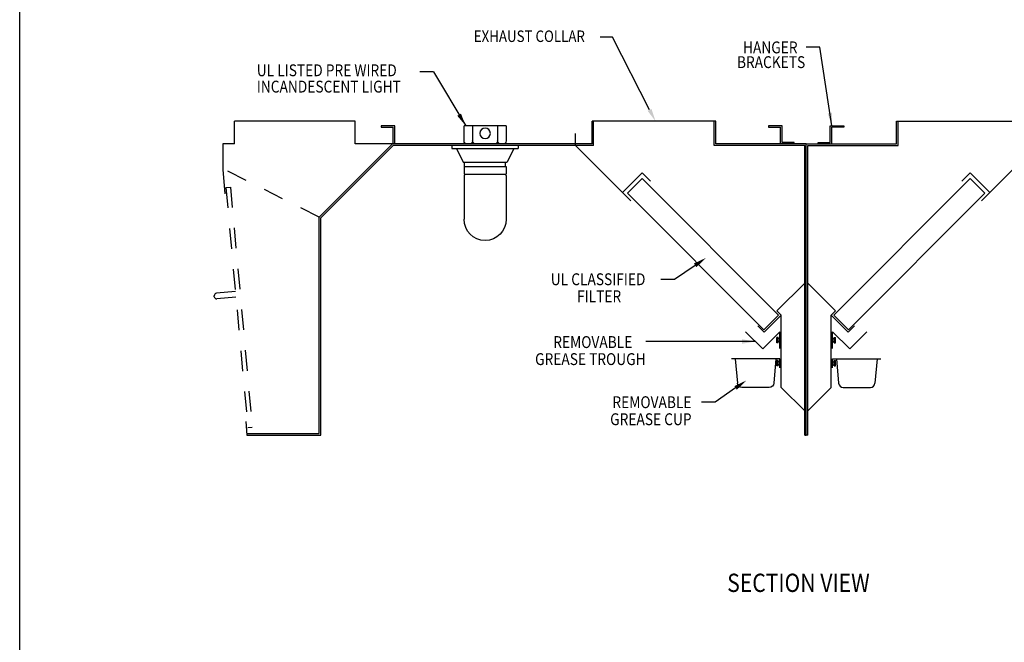
# Model space of a CAD drawing. Extents: x 496.9 to 505.4, y 218.2 to 229.2.
# Drawn here: x 496.9 to 501.7, y 224 to 227.1 of the extents above; entities that cross this region are included whole.
import ezdxf

# ---------------------------------------------------------------- set-up
doc = ezdxf.new("R2010")
doc.units = 0
doc.header["$MEASUREMENT"] = 0
doc.linetypes.add('HIDDEN', pattern=[0.375, 0.25, -0.125])
doc.layers.get('0').update_dxf_attribs({"linetype": 'CONTINUOUS'})
doc.layers.get('Defpoints').update_dxf_attribs({"linetype": 'CONTINUOUS'})
doc.layers.add('2', color=2, linetype='CONTINUOUS')
doc.layers.add('BORDER', color=5, linetype='CONTINUOUS')
doc.styles.add('ARIAL', font='ARIAL.TTF', dxfattribs={"width": 0.8})

# ---------------------------------------------------------------- blocks, each defined once
blk = doc.blocks.new('PN200')
for p, q in [((1.945, 3.945), (1.945, 9.945)), ((1.945, 9.945), (3.359, 8.53)), ((3.359, 8.53), (3.889, 9.061)), ((0, 2), (1.945, 3.945)), ((0, 0), (0, 2)), ((-0.125, 0), (-0.125, 1)), ((0, 0), (-0.125, 0))]:
    blk.add_line(p, q)
blk = doc.blocks.new('KEY_HOLE_WELD_STUD')
for p, q in [((0.015, -0.115), (0.015, 0.135)), ((0.015, 0.135), (0.14, 0.135)), ((0.015, 0.135), (0.015, 0.135)), ((0.14, -0.208), (0.14, 0.229)), ((0.14, 0.229), (0.265, 0.229)), ((0.265, -0.208), (0.265, 0.229)), ((0.015, -0.115), (0.14, -0.115)), ((0.14, -0.208), (0.265, -0.208))]:
    blk.add_line(p, q)
blk = doc.blocks.new('GREASE_TRAY')
for p, q in [((0.125, 0), (0.125, 1.375)), ((0.125, 1.375), (1.539, -0.039)), ((1.539, -0.039), (2.953, 1.375))]:
    blk.add_line(p, q)
blk.add_blockref('KEY_HOLE_WELD_STUD', (0.11, 0.677))
blk = doc.blocks.new('Z_END')
for p, q in [((0.875, 1.5), (2, 1.5)), ((0.875, 0.125), (0.875, 1.5)), ((1, 0), (1, 1.375)), ((2, 1.375), (1, 1.375)), ((2, 1.5), (2, 1.375)), ((-0.125, 0.125), (0.875, 0.125)), ((-0.125, 0), (-0.125, 0.125)), ((-0.125, 0), (1, 0))]:
    blk.add_line(p, q)
blk = doc.blocks.new('G_CUP_END')
for p, q in [((0.125, 0), (4.125, 0)), ((0.125, -0.75), (0.125, 0)), ((0.438, 0), (0.615, -2.033)), ((0.125, -0.25), (0.125, -0.25)), ((0.125, -0.5), (0.125, -0.25)), ((0.125, -0.25), (0.25, -0.25)), ((0.125, -0.5), (0.25, -0.5)), ((0.25, -0.593), (0.25, -0.156)), ((0.25, -0.156), (0.375, -0.156)), ((0.25, -0.593), (0.375, -0.593)), ((0.375, -0.593), (0.375, -0.156)), ((3.812, 0), (3.635, -2.033)), ((0.989, -2.375), (3.261, -2.375))]:
    blk.add_line(p, q)
for centre, start, end in [((0.989, -2), 185, 270), ((3.261, -2), 270.00023, 355.00023)]:
    blk.add_arc(centre, 0.375, start, end)
blk = doc.blocks.new('CANOPY_LIGHT_JBOX')
for p, q in [((-1.75, 1.625), (1.75, 1.625)), ((-1.75, 1.625), (-1.75, 0.375)), ((-1.034, 1.625), (-1.034, 0.375)), ((1.034, 1.625), (1.034, 0.375)), ((1.75, 0.375), (1.75, 1.625)), ((-2.75, 0), (2.75, 0)), ((-2.75, 0), (-2.75, -0.25)), ((-1.5, 0.125), (1.5, 0.125)), ((2.75, 0), (2.75, -0.25)), ((2.75, -0.25), (-2.75, -0.25)), ((-2.375, -0.25), (-1.822, -1.375)), ((2.375, -0.25), (1.822, -1.375)), ((1.822, -1.375), (-1.822, -1.375)), ((-1.697, -1.75), (-1.697, -1.375)), ((1.697, -1.75), (1.697, -1.375)), ((1.75, -1.75), (-1.75, -1.75)), ((-1.75, -1.75), (-1.75, -2.375)), ((1.75, -2.375), (-1.75, -2.375)), ((-1.682, -2.435), (-1.75, -2.503)), ((-1.682, -2.375), (-1.682, -2.435)), ((1.682, -2.375), (1.682, -2.435)), ((1.682, -2.435), (1.75, -2.503)), ((1.75, -1.75), (1.75, -2.375)), ((-1.75, -2.503), (-1.75, -6.125)), ((1.75, -2.503), (1.75, -6.125))]:
    blk.add_line(p, q)
blk.add_circle((0, 1), 0.438)
for centre, radius, start, end in [((-1.5, 0.375), 0.25, 180, 270), ((-1.284, 0.375), 0.25, 270, 0), ((-0.784, 0.375), 0.25, 180, 270), ((0.784, 0.375), 0.25, 270, 0), ((1.284, 0.375), 0.25, 180, 270), ((1.5, 0.375), 0.25, 270, 0), ((0, -6.125), 1.75, 180, 0)]:
    blk.add_arc(centre, radius, start, end)
blk = doc.blocks.new('LISTED 8.5X11 PG2')
at = {"color": 5}
blk.add_line((0, -11), (0, 0), dxfattribs=at)

msp = doc.modelspace()

# ---------------------------------------------------------------- linework, layer by layer
for p, q in [((499.7553, 227.0038), (499.695, 227.0038)), ((499.9357, 226.6488), (499.7553, 227.0038)), ((500.7674, 226.9543), (500.7005, 226.9543)), ((500.8271, 226.5711), (500.7674, 226.9543)), ((498.8806, 226.8342), (498.8137, 226.8342)), ((498.8806, 226.8342), (499.0372, 226.5711)), ((498.4975, 226.5932), (497.9082, 226.5932)), ((497.9082, 226.4827), (497.9082, 226.5932)), ((498.4975, 226.4827), (498.4975, 226.5932)), ((498.6903, 226.5711), (498.624, 226.5711)), ((498.624, 226.5711), (498.624, 226.5637)), ((498.624, 226.5637), (498.6829, 226.5637)), ((498.6829, 226.4827), (498.6829, 226.5637)), ((498.6903, 226.4827), (498.6903, 226.5711)), ((498.6903, 226.4827), (498.6903, 226.5711)), ((497.9082, 226.4827), (497.8498, 226.4827)), ((499.6552, 226.4827), (498.4975, 226.4827)), ((498.6903, 226.4827), (498.6829, 226.4827)), ((500.0582, 225.8205), (499.9912, 225.8205)), ((497.8086, 225.7362), (497.8083, 225.7406)), ((497.9118, 225.7612), (497.819, 225.7533)), ((497.9141, 225.7335), (497.8213, 225.7256)), ((500.4524, 225.5178), (499.9176, 225.5178)), ((500.3562, 225.2911), (500.2559, 225.222)), ((500.2559, 225.222), (500.189, 225.222))]:
    msp.add_line(p, q)
at = {"color": 0}
for p, q in [((500.2592, 226.5932), (499.6552, 226.5932)), ((499.6552, 226.4827), (499.6552, 226.5932)), ((499.6626, 226.4753), (499.6626, 226.5932)), ((500.2518, 226.4753), (500.2518, 226.5932)), ((500.2592, 226.4827), (500.2592, 226.5932)), ((501.1431, 226.5932), (501.7471, 226.5932)), ((501.1431, 226.4827), (501.1431, 226.5932)), ((501.1505, 226.4753), (501.1505, 226.5932)), ((498.6903, 226.4827), (498.6903, 226.5342)), ((499.5742, 226.4753), (499.5742, 226.5342)), ((497.8498, 226.4827), (497.8498, 226.3571)), ((498.3212, 226.1248), (498.6791, 226.4827)), ((498.3286, 226.1218), (498.6821, 226.4753)), ((499.5742, 226.4753), (498.682, 226.4751)), ((499.845, 226.2045), (499.5742, 226.4753)), ((499.6626, 226.4753), (499.5742, 226.4753)), ((500.6938, 226.4753), (500.2518, 226.4753)), ((500.7012, 226.4827), (500.2592, 226.4827)), ((500.6938, 225.0611), (500.6938, 226.4753)), ((500.7012, 225.0611), (500.7012, 226.4827)), ((500.7012, 226.4827), (501.1431, 226.4827)), ((500.7012, 225.0611), (500.7012, 226.4827)), ((500.7085, 225.0611), (500.7085, 226.4753)), ((500.7085, 226.4753), (501.1505, 226.4753)), ((501.5573, 226.2045), (501.8281, 226.4753)), ((497.8498, 226.3571), (497.8606, 226.2394)), ((499.8033, 226.2461), (499.8993, 226.3421)), ((499.941, 226.3005), (499.8993, 226.3421)), ((501.4613, 226.3005), (501.503, 226.3421)), ((501.599, 226.2461), (501.503, 226.3421)), ((499.8278, 226.2417), (499.8996, 226.3134)), ((500.5663, 225.6468), (499.8996, 226.3134)), ((500.836, 225.6468), (501.5027, 226.3134)), ((501.5745, 226.2417), (501.5027, 226.3134)), ((500.4945, 225.575), (499.8278, 226.2417)), ((500.9078, 225.575), (501.5745, 226.2417)), ((498.3212, 225.0684), (498.3212, 226.1248)), ((498.3286, 225.0611), (498.3286, 226.1218)), ((498.3286, 226.1218), (498.3286, 226.1218)), ((500.5584, 225.6679), (500.6938, 225.8033)), ((500.8439, 225.6679), (500.7085, 225.8033)), ((500.5792, 225.6471), (500.5584, 225.6679)), ((500.8231, 225.6471), (500.8439, 225.6679)), ((500.4945, 225.575), (500.5663, 225.6468)), ((500.9078, 225.575), (500.836, 225.6468)), ((497.9623, 225.1264), (497.9683, 225.0611)), ((497.9676, 225.0684), (498.3212, 225.0684)), ((497.9683, 225.0611), (498.3286, 225.0611))]:
    msp.add_line(p, q, dxfattribs=at)
msp.add_lwpolyline([(500.1585, 225.8896), (500.0582, 225.8205)])
for centre, start, end in [((497.8211, 225.7406), 99.4948, 179.9076), ((497.8213, 225.7384), 189.8655, 270.2783)]:
    msp.add_arc(centre, 0.0128, start, end)
for points in [[(499.0142, 226.6307), (499.0372, 226.5711), (498.9961, 226.62)], [(499.945, 226.6537), (499.9653, 226.5932), (499.9264, 226.6439)], [(500.8274, 226.6349), (500.8271, 226.5711), (500.8066, 226.6316)], [(500.1646, 225.8806), (500.212, 225.9264), (500.1523, 225.8985)], [(500.3874, 225.5069), (500.4524, 225.5178), (500.3874, 225.5286)], [(500.3623, 225.2821), (500.4098, 225.3279), (500.3501, 225.3)]]:
    msp.add_solid(points)
at = {"layer": '2', "color": 0, "linetype": 'HIDDEN', "ltscale": 0.25}
for p, q in [((498.3216, 226.1252), (497.8572, 226.3575)), ((497.8652, 226.2694), (497.9723, 225.0978)), ((497.8872, 226.2715), (497.9943, 225.0998))]:
    msp.add_line(p, q, dxfattribs=at)
at = {"layer": '2', "color": 0}
for p, q in [((497.8652, 226.2694), (497.8872, 226.2715)), ((497.9723, 225.0978), (497.9943, 225.0998))]:
    msp.add_line(p, q, dxfattribs=at)
at = {"layer": 'Defpoints', "color": 0, "linetype": 'ByBlock'}
for p in [(500.7012, 226.4827), (500.7012, 226.4827), (497.9683, 225.0611), (497.9683, 225.0611), (500.7012, 225.0611), (500.7012, 225.0611), (500.7012, 225.0611), (500.7012, 225.0611)]:
    msp.add_point(p, dxfattribs=at)

# ---------------------------------------------------------------- block references
at = {"color": 2}
msp.add_blockref('LISTED 8.5X11 PG2', (496.8577, 229.2098), dxfattribs=at)
at = {"color": 0, "yscale": 0.05892750000000002, "zscale": 0.05892750000000002}
for name, p, xscale in [('CANOPY_LIGHT_JBOX', (499.1322, 226.4753), -0.05892750000000002), ('Z_END', (500.6349, 226.4827), -0.05892750000000002), ('Z_END', (500.7674, 226.4827), 0.05892750000000002), ('PN200', (500.6938, 225.0611), -0.05892750000000002), ('PN200', (500.7085, 225.0611), 0.05892750000000002), ('GREASE_TRAY', (500.5792, 225.484), -0.05892750000000002), ('GREASE_TRAY', (500.8231, 225.484), 0.05892750000000002), ('G_CUP_END', (500.5792, 225.4338), -0.05892750000000002), ('G_CUP_END', (500.8231, 225.4338), 0.05892750000000002)]:
    msp.add_blockref(name, p, dxfattribs=dict(at, xscale=xscale))

# ---------------------------------------------------------------- texts
at = {"layer": 'BORDER', "color": 7, "style": 'ARIAL', "width": 0.85}
for s, height, p in [('EXHAUST COLLAR', 0.056133, (499.0765, 226.9804)), ('HANGER', 0.05792, (500.3923, 226.9249)), ('UL LISTED PRE WIRED', 0.057915, (498.0164, 226.8132)), ('BRACKETS', 0.05792, (500.3627, 226.853)), ('INCANDESCENT LIGHT ', 0.057915, (498.0164, 226.7335)), ('UL CLASSIFIED', 0.057915, (499.4531, 225.7928)), ('FILTER ', 0.05792, (499.5814, 225.7096)), ('REMOVABLE ', 0.05792, (499.4652, 225.486)), ('GREASE TROUGH ', 0.057915, (499.3763, 225.4028)), ('REMOVABLE ', 0.05792, (499.7543, 225.1924)), ('GREASE CUP ', 0.057915, (499.7433, 225.1092)), ('SECTION VIEW', 0.0891, (500.3152, 224.2948))]:
    msp.add_text(s, height=height, dxfattribs=at).set_placement(p)

doc.saveas('drawing.dxf')
